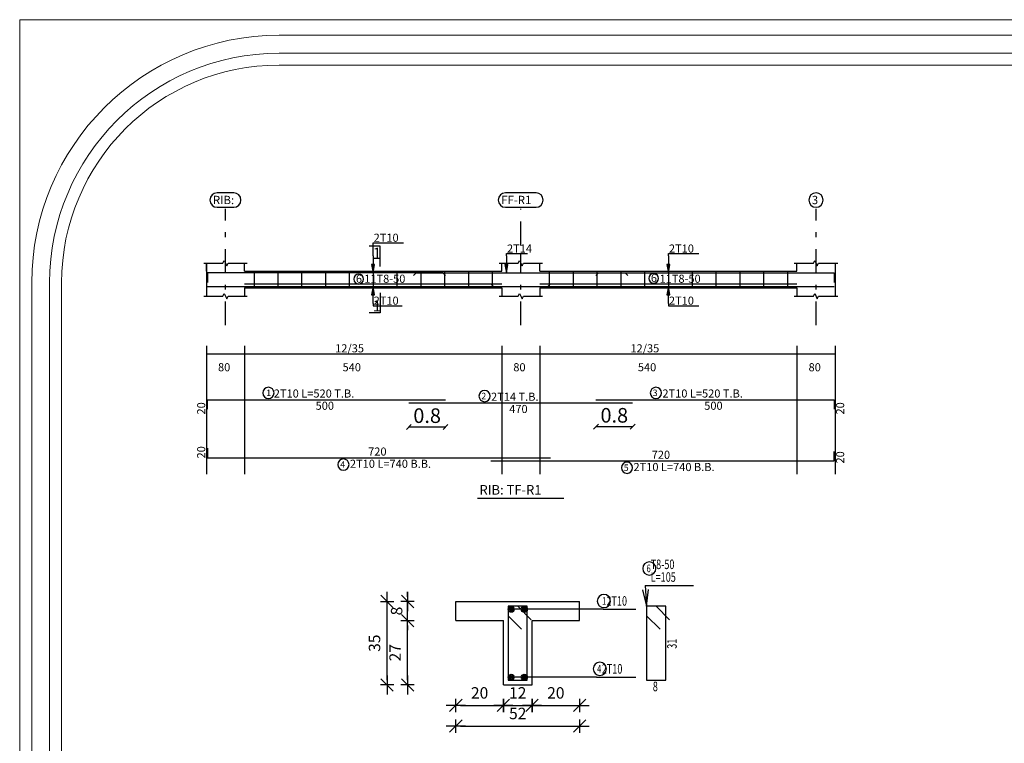
# Model space of a CAD drawing. Units: inches. Extents: x -400 to 1092, y -239 to 892.
# Drawn here: x 150 to 171, y 221 to 236 of the extents above; entities that cross this region are included whole.
import ezdxf

# ---------------------------------------------------------------- set-up
doc = ezdxf.new("R2010")
doc.units = ezdxf.units.IN
doc.header["$MEASUREMENT"] = 0
doc.linetypes.add('DASHDOT', pattern=[1, 0.5, -0.25, 0, -0.25])
for name, color, linetype in [('BARS', 3, 'Continuous'), ('BARSEGTXT', 254, 'Continuous'), ('BARSTITLE', 254, 'Continuous'), ('BeamDimLin', 4, 'Continuous'), ('BeamDimTxt', 6, 'Continuous'), ('BeamElevLin', 4, 'Continuous'), ('ColAxesPen', 1, 'Continuous'), ('ColNames', 5, 'Continuous'), ('ColNamesFrame', 5, 'Continuous'), ('DimLin', 11, 'Continuous'), ('ElevBarLin', 1, 'Continuous'), ('LinePen1', 4, 'Continuous'), ('LinkDimLin', 1, 'Continuous'), ('LinkDimTxt', 6, 'Continuous'), ('SectBarLin', 1, 'Continuous'), ('SectBars', 3, 'Continuous'), ('SectLinks', 3, 'Continuous'), ('SectMarkLin', 144, 'Continuous'), ('SectMarkTxt', 144, 'Continuous'), ('Titles', 5, 'Continuous'), ('TitlesFrame', 5, 'Continuous')]:
    doc.layers.add(name, color=color, linetype=linetype)
doc.layers.add('اطار', color=7, linetype='Continuous', lineweight=30)
doc.styles.add('Annotative', font='arial.ttf')
doc.styles.add('ATIR_DIM', font='Atira.shx', dxfattribs={"width": 0.8})
doc.styles.add('TXT-SHX', font='Txt.shx')
doc.dimstyles.new('ATIR_DIM_3', dxfattribs={"dimtxt": 0.24, "dimasz": 0.1, "dimexe": 0.18, "dimexo": 0.0625, "dimgap": 0.144, "dimtad": 1, "dimdec": 4, "dimlfac": 20, "dimrnd": 1, "dimzin": 12, "dimdsep": 46, "dimtxsty": 'ATIR_DIM', "dimblk": 'ATIR_TICK', "dimblk1": 'ATIR_TICK', "dimcen": 0.09, "dimse1": 1, "dimse2": 1, "dimadec": 0, "dimazin": 0, "dimtfac": 1, "dimtdec": 4, "dimtmove": 2, "dimatfit": 3, "dimldrblk": 'ATIR_TICK', "dimfxl": 1, "dimtolj": 1, "dimtzin": 12, "dimarcsym": 0})
doc.dimstyles.new('DIM2', dxfattribs={"dimscale": 1.021, "dimtxt": 0.3, "dimasz": 0.1, "dimexe": 0.08, "dimexo": 0.02, "dimgap": 0.08, "dimtad": 1, "dimdec": 1, "dimzin": 0, "dimdsep": 46, "dimtxsty": 'Annotative', "dimblk1": 'OBLIQUE', "dimblk2": 'OBLIQUE', "dimsah": 1, "dimcen": 0, "dimse1": 1, "dimse2": 1, "dimclre": 256, "dimclrt": 7, "dimaunit": 3, "dimadec": 0, "dimazin": 0, "dimtfac": 1, "dimtdec": 1, "dimtix": 1, "dimtmove": 1, "dimatfit": 3, "dimldrblk": 'OBLIQUE', "dimfxl": 1, "dimtvp": 1, "dimtolj": 1, "dimtzin": 0, "dimarcsym": 1})

# ---------------------------------------------------------------- blocks, each defined once
blk = doc.blocks.new('ATIR_TICK')
for p, q in [((-2, 0), (2, 0)), ((-1.3, -1.3), (1.3, 1.3)), ((0, 1.4), (0, -1.4))]:
    blk.add_line(p, q)
blk = doc.blocks.new('*D79')
at = {"layer": 'Defpoints', "color": 0, "transparency": 16777216}
for p in [(158.189, 223.716), (158.189, 223.716), (158.189, 222.366)]:
    blk.add_point(p, dxfattribs=at)
at = {"layer": 'DimLin', "color": 0, "lineweight": -2, "transparency": 16777216}
blk.add_line((158.189, 222.466), (158.189, 223.616), dxfattribs=at)
at = {"layer": 'DimLin', "color": 0, "lineweight": -2, "transparency": 16777216, "xscale": 0.1, "yscale": 0.1, "zscale": 0.1}
for p, rotation in [((158.189, 223.716), 90), ((158.189, 222.366), 270)]:
    blk.add_blockref('ATIR_TICK', p, dxfattribs=dict(at, rotation=rotation))
at = {"layer": 'DimLin', "color": 0, "transparency": 16777216, "insert": (157.925, 223.041), "char_height": 0.24, "attachment_point": 5, "rotation": 90, "style": 'ATIR_DIM'}
blk.add_mtext('\\A1;27 ', dxfattribs=at)
blk = doc.blocks.new('*D80')
at = {"layer": 'Defpoints', "color": 0, "transparency": 16777216}
for p in [(158.189, 224.116), (158.189, 224.116), (158.189, 223.716)]:
    blk.add_point(p, dxfattribs=at)
at = {"layer": 'DimLin', "color": 0, "lineweight": -2, "transparency": 16777216}
for p, q in [((158.189, 224.216), (158.189, 224.316)), ((158.189, 223.716), (158.189, 224.116)), ((158.189, 223.616), (158.189, 223.516))]:
    blk.add_line(p, q, dxfattribs=at)
at = {"layer": 'DimLin', "color": 0, "lineweight": -2, "transparency": 16777216, "xscale": 0.1, "yscale": 0.1, "zscale": 0.1}
for p, rotation in [((158.189, 224.116), 269.9998639224004), ((158.189, 223.716), 89.99986392240042)]:
    blk.add_blockref('ATIR_TICK', p, dxfattribs=dict(at, rotation=rotation))
at = {"layer": 'DimLin', "color": 0, "transparency": 16777216, "insert": (157.957, 223.916), "char_height": 0.24, "attachment_point": 5, "rotation": 89.9999, "style": 'ATIR_DIM'}
blk.add_mtext('\\A1;8 ', dxfattribs=at)
blk = doc.blocks.new('*D81')
at = {"layer": 'Defpoints', "color": 0, "transparency": 16777216}
for p in [(157.757, 224.116), (157.757, 224.116), (157.757, 222.366)]:
    blk.add_point(p, dxfattribs=at)
at = {"layer": 'DimLin', "color": 0, "lineweight": -2, "transparency": 16777216}
blk.add_line((157.757, 222.466), (157.757, 224.016), dxfattribs=at)
at = {"layer": 'DimLin', "color": 0, "lineweight": -2, "transparency": 16777216, "xscale": 0.1, "yscale": 0.1, "zscale": 0.1}
for p, rotation in [((157.757, 224.116), 90), ((157.757, 222.366), 270)]:
    blk.add_blockref('ATIR_TICK', p, dxfattribs=dict(at, rotation=rotation))
at = {"layer": 'DimLin', "color": 0, "transparency": 16777216, "insert": (157.493, 223.241), "char_height": 0.24, "attachment_point": 5, "rotation": 90, "style": 'ATIR_DIM'}
blk.add_mtext('\\A1;35 ', dxfattribs=at)
blk = doc.blocks.new('*D82')
at = {"layer": 'Defpoints', "color": 0, "transparency": 16777216}
for p in [(159.2, 221.934), (160.2, 221.934), (160.2, 221.934)]:
    blk.add_point(p, dxfattribs=at)
at = {"layer": 'DimLin', "color": 0, "lineweight": -2, "transparency": 16777216}
blk.add_line((159.3, 221.934), (160.1, 221.934), dxfattribs=at)
at = {"layer": 'DimLin', "color": 0, "lineweight": -2, "transparency": 16777216, "xscale": 0.1, "yscale": 0.1, "zscale": 0.1, "rotation": 180}
blk.add_blockref('ATIR_TICK', (159.2, 221.934), dxfattribs=at)
at = {"layer": 'DimLin', "color": 0, "lineweight": -2, "transparency": 16777216, "xscale": 0.1, "yscale": 0.1, "zscale": 0.1}
blk.add_blockref('ATIR_TICK', (160.2, 221.934), dxfattribs=at)
at = {"layer": 'DimLin', "color": 0, "transparency": 16777216, "insert": (159.7, 222.198), "char_height": 0.24, "attachment_point": 5, "style": 'ATIR_DIM'}
blk.add_mtext('\\A1;20 ', dxfattribs=at)
blk = doc.blocks.new('*D83')
at = {"layer": 'Defpoints', "color": 0, "transparency": 16777216}
for p in [(160.2, 221.934), (160.8, 221.934), (160.8, 221.934)]:
    blk.add_point(p, dxfattribs=at)
at = {"layer": 'DimLin', "color": 0, "lineweight": -2, "transparency": 16777216}
blk.add_line((160.3, 221.934), (160.7, 221.934), dxfattribs=at)
at = {"layer": 'DimLin', "color": 0, "lineweight": -2, "transparency": 16777216, "xscale": 0.1, "yscale": 0.1, "zscale": 0.1, "rotation": 180}
blk.add_blockref('ATIR_TICK', (160.2, 221.934), dxfattribs=at)
at = {"layer": 'DimLin', "color": 0, "lineweight": -2, "transparency": 16777216, "xscale": 0.1, "yscale": 0.1, "zscale": 0.1}
blk.add_blockref('ATIR_TICK', (160.8, 221.934), dxfattribs=at)
at = {"layer": 'DimLin', "color": 0, "transparency": 16777216, "insert": (160.5, 222.198), "char_height": 0.24, "attachment_point": 5, "style": 'ATIR_DIM'}
blk.add_mtext('\\A1;12 ', dxfattribs=at)
blk = doc.blocks.new('*D84')
at = {"layer": 'Defpoints', "color": 0, "transparency": 16777216}
for p in [(160.8, 221.934), (161.8, 221.934), (161.8, 221.934)]:
    blk.add_point(p, dxfattribs=at)
at = {"layer": 'DimLin', "color": 0, "lineweight": -2, "transparency": 16777216}
blk.add_line((160.9, 221.934), (161.7, 221.934), dxfattribs=at)
at = {"layer": 'DimLin', "color": 0, "lineweight": -2, "transparency": 16777216, "xscale": 0.1, "yscale": 0.1, "zscale": 0.1, "rotation": 180}
blk.add_blockref('ATIR_TICK', (160.8, 221.934), dxfattribs=at)
at = {"layer": 'DimLin', "color": 0, "lineweight": -2, "transparency": 16777216, "xscale": 0.1, "yscale": 0.1, "zscale": 0.1}
blk.add_blockref('ATIR_TICK', (161.8, 221.934), dxfattribs=at)
at = {"layer": 'DimLin', "color": 0, "transparency": 16777216, "insert": (161.3, 222.198), "char_height": 0.24, "attachment_point": 5, "style": 'ATIR_DIM'}
blk.add_mtext('\\A1;20 ', dxfattribs=at)
blk = doc.blocks.new('*D85')
at = {"layer": 'Defpoints', "color": 0, "transparency": 16777216}
for p in [(159.2, 221.502), (161.8, 221.502), (161.8, 221.502)]:
    blk.add_point(p, dxfattribs=at)
at = {"layer": 'DimLin', "color": 0, "lineweight": -2, "transparency": 16777216}
blk.add_line((159.3, 221.502), (161.7, 221.502), dxfattribs=at)
at = {"layer": 'DimLin', "color": 0, "lineweight": -2, "transparency": 16777216, "xscale": 0.1, "yscale": 0.1, "zscale": 0.1, "rotation": 180}
blk.add_blockref('ATIR_TICK', (159.2, 221.502), dxfattribs=at)
at = {"layer": 'DimLin', "color": 0, "lineweight": -2, "transparency": 16777216, "xscale": 0.1, "yscale": 0.1, "zscale": 0.1}
blk.add_blockref('ATIR_TICK', (161.8, 221.502), dxfattribs=at)
at = {"layer": 'DimLin', "color": 0, "transparency": 16777216, "insert": (160.5, 221.766), "char_height": 0.24, "attachment_point": 5, "style": 'ATIR_DIM'}
blk.add_mtext('\\A1;52 ', dxfattribs=at)
blk = doc.blocks.new('_Oblique')
at = {"color": 0, "linetype": 'ByBlock', "lineweight": -2}
blk.add_line((-0.5, -0.5), (0.5, 0.5), dxfattribs=at)
blk = doc.blocks.new('*D239')
at = {"color": 0, "lineweight": -2, "transparency": 16777216}
blk.add_line((162.143, 227.787), (162.913, 227.787), dxfattribs=at)
at = {"layer": 'Defpoints', "color": 0, "transparency": 16777216}
for p in [(162.143, 228.353), (162.913, 228.285), (162.913, 227.787)]:
    blk.add_point(p, dxfattribs=at)
at = {"color": 0, "lineweight": -2, "transparency": 16777216, "xscale": 0.1021, "yscale": 0.1021, "zscale": 0.1021, "rotation": 180}
blk.add_blockref('_Oblique', (162.143, 227.787), dxfattribs=at)
at = {"color": 0, "lineweight": -2, "transparency": 16777216, "xscale": 0.1021, "yscale": 0.1021, "zscale": 0.1021}
blk.add_blockref('_Oblique', (162.913, 227.787), dxfattribs=at)
at = {"color": 7, "transparency": 16777216, "insert": (162.528, 228.025), "char_height": 0.3063, "attachment_point": 5, "style": 'Annotative'}
blk.add_mtext('\\A1;0.8', dxfattribs=at)
blk = doc.blocks.new('*D240')
at = {"color": 0, "lineweight": -2, "transparency": 16777216}
blk.add_line((158.213, 227.78), (158.983, 227.78), dxfattribs=at)
at = {"layer": 'Defpoints', "color": 0, "transparency": 16777216}
for p in [(158.213, 228.285), (158.983, 228.353), (158.983, 227.78)]:
    blk.add_point(p, dxfattribs=at)
at = {"color": 0, "lineweight": -2, "transparency": 16777216, "xscale": 0.1021, "yscale": 0.1021, "zscale": 0.1021, "rotation": 180}
blk.add_blockref('_Oblique', (158.213, 227.78), dxfattribs=at)
at = {"color": 0, "lineweight": -2, "transparency": 16777216, "xscale": 0.1021, "yscale": 0.1021, "zscale": 0.1021}
blk.add_blockref('_Oblique', (158.983, 227.78), dxfattribs=at)
at = {"color": 7, "transparency": 16777216, "insert": (158.598, 228.018), "char_height": 0.3063, "attachment_point": 5, "style": 'Annotative'}
blk.add_mtext('\\A1;0.8', dxfattribs=at)

msp = doc.modelspace()

# ---------------------------------------------------------------- linework, layer by layer
at = {"layer": 'BARS', "linetype": 'Continuous'}
for p, q in [((154.9629849, 231.0482525), (154.9629849, 230.6982525)), ((155.4629848, 231.0482525), (155.4629848, 230.6982525)), ((155.9629848, 231.0482525), (155.9629848, 230.6982525)), ((156.4629848, 231.0482525), (156.4629848, 230.6982525)), ((156.9629848, 231.0482525), (156.9629848, 230.6982525)), ((157.4629848, 231.0482525), (157.4629848, 230.6982525)), ((157.9629848, 231.0482525), (157.9629848, 230.6982525)), ((158.4629848, 231.0482525), (158.4629848, 230.6982525)), ((158.9629848, 231.0482525), (158.9629848, 230.6982525)), ((159.4629848, 231.0482525), (159.4629848, 230.6982525)), ((159.9629848, 231.0482525), (159.9629848, 230.6982525)), ((161.1629846, 231.0482525), (161.1629846, 230.6982525)), ((161.6629846, 231.0482525), (161.6629846, 230.6982525)), ((162.1629846, 231.0482525), (162.1629846, 230.6982525)), ((162.6629842, 231.0482525), (162.6629842, 230.6982525)), ((163.1629842, 231.0482525), (163.1629842, 230.6982525)), ((163.6629842, 231.0482525), (163.6629842, 230.6982525)), ((164.1629842, 231.0482525), (164.1629842, 230.6982525)), ((164.6629842, 231.0482525), (164.6629842, 230.6982525)), ((165.1629842, 231.0482525), (165.1629842, 230.6982525)), ((165.6629842, 231.0482525), (165.6629842, 230.6982525)), ((166.1629842, 231.0482525), (166.1629842, 230.6982525))]:
    msp.add_line(p, q, dxfattribs=at)
for points in [[(158.9829848, 230.9602909), (158.927985, 231.0152909), (153.9829849, 231.0152909), (153.9829849, 230.815291)], [(158.3129847, 230.9582724), (158.3679846, 231.0132723), (162.7579854, 231.0132723), (162.8129847, 230.9582724)], [(162.1429847, 230.9602909), (162.1979845, 231.0152909), (167.1429847, 231.0152909), (167.1429847, 230.815291)], [(153.9831849, 230.7312142), (161.1341846, 230.7312142), (161.1891845, 230.7862141)], [(159.936785, 230.7862141), (159.9917848, 230.7312142), (167.1427844, 230.7312142)], [(153.9829849, 228.1532908), (153.9829849, 228.3532908), (158.9829848, 228.3532908)], [(158.2129847, 228.2852909), (162.9129847, 228.2852909)], [(162.1429847, 228.3532908), (167.1429847, 228.3532908), (167.1429847, 228.1532908)], [(153.9831849, 227.3350141), (153.9831849, 227.1350141), (161.1891845, 227.1350141)], [(159.936785, 227.0670143), (167.1427844, 227.0670143), (167.1427844, 227.2670143)]]:
    msp.add_lwpolyline(points, dxfattribs=at)
at = {"layer": 'BARSTITLE', "linetype": 'Continuous'}
for p, q in [((163.1784157, 224.4555826), (164.1910357, 224.4555826)), ((162.2920479, 223.953082), (162.9779076, 223.953082)), ((162.1520475, 222.5280828), (162.9779076, 222.5280828))]:
    msp.add_line(p, q, dxfattribs=at)
for points in [[(155.2648669, 228.6142242, 0.99999923), (155.2648667, 228.3784908), (155.2648669, 228.3784908, 0.99999923), (155.264867, 228.6142242), (155.2648669, 228.6142242)], [(159.8037646, 228.5462242, 0.99999923), (159.8037646, 228.3104909), (159.8037646, 228.3104909, 0.99999923), (159.8037646, 228.5462242), (159.8037646, 228.5462242)], [(163.4021552, 228.6142242, 0.99999923), (163.4021552, 228.3784908), (163.4021552, 228.3784908, 0.99999923), (163.4021552, 228.6142242), (163.4021552, 228.6142242)], [(156.8411594, 227.109814, 0.99999923), (156.8411591, 226.8740805), (156.8411594, 226.8740807, 0.99999923), (156.8411596, 227.109814), (156.8411594, 227.109814)], [(162.79476, 227.0418141, 0.99999923), (162.79476, 226.8060806), (162.79476, 226.8060809, 0.99999923), (162.79476, 227.0418141), (162.79476, 227.0418141)], [(163.2624153, 224.9489154, 0.99999923), (163.2624153, 224.6715831), (163.2624153, 224.6715822, 0.99999923), (163.2624153, 224.9489154), (163.2624153, 224.9489154)], [(162.3096069, 224.2650833, 0.99999923), (162.3096069, 223.987751), (162.3096069, 223.98775, 0.99999923), (162.3096069, 224.2650833), (162.3096069, 224.2650833)], [(162.223617, 222.8400831, 0.99999923), (162.223617, 222.5627489), (162.223617, 222.5627498, 0.99999923), (162.223617, 222.8400831), (162.223617, 222.8400831)]]:
    msp.add_lwpolyline(points, format="xyb", dxfattribs=at)
at = {"layer": 'BeamDimLin', "linetype": 'Continuous'}
for p, q in [((153.962985, 229.4866242), (153.962985, 226.7924807)), ((154.7629849, 229.4866242), (154.7629849, 226.7924807)), ((160.1629846, 229.4866242), (160.1629846, 226.7924807)), ((160.9629848, 229.4866242), (160.9629848, 226.7924807)), ((166.3629849, 229.4866242), (166.3629849, 226.7924807)), ((167.1629842, 229.4866242), (167.1629842, 226.7924807)), ((153.962985, 229.3166242), (167.1629842, 229.3166242))]:
    msp.add_line(p, q, dxfattribs=at)
at = {"layer": 'BeamElevLin', "linetype": 'Continuous'}
for p, q in [((153.9079849, 231.2182525), (154.3079849, 231.2182525)), ((153.962985, 231.0482525), (153.962985, 231.2182525)), ((153.962985, 231.2182525), (153.962985, 230.5282525)), ((154.3079849, 231.2182525), (154.3354849, 231.2732525)), ((154.3354849, 231.2732525), (154.3904849, 231.1632525)), ((154.3904849, 231.1632525), (154.4179849, 231.2182525)), ((154.4179849, 231.2182525), (154.8179849, 231.2182525)), ((154.7629849, 231.0482525), (154.7629849, 231.2182525)), ((160.1079848, 231.2182525), (160.5079849, 231.2182525)), ((160.1629846, 231.0482525), (160.1629846, 231.2182525)), ((160.5079849, 231.2182525), (160.5354846, 231.2732525)), ((160.5354846, 231.2732525), (160.5904849, 231.1632525)), ((160.5904849, 231.1632525), (160.6179846, 231.2182525)), ((160.6179846, 231.2182525), (161.0179847, 231.2182525)), ((160.9629848, 231.0482525), (160.9629848, 231.2182525)), ((166.3079846, 231.2182525), (166.7079842, 231.2182525)), ((166.3629849, 231.0482525), (166.3629849, 231.2182525)), ((166.7079842, 231.2182525), (166.7354844, 231.2732525)), ((166.7354844, 231.2732525), (166.7904847, 231.1632525)), ((166.7904847, 231.1632525), (166.8179849, 231.2182525)), ((166.8179849, 231.2182525), (167.2179845, 231.2182525)), ((167.1629842, 231.2182525), (167.1629842, 231.0482525)), ((167.1629842, 231.2182525), (167.1629842, 230.5282525)), ((154.7629849, 231.0482525), (160.1629846, 231.0482525)), ((160.9629848, 231.0482525), (166.3629849, 231.0482525)), ((153.9079849, 230.5282525), (154.3079849, 230.5282525)), ((154.3079849, 230.5282525), (154.3354849, 230.5832525)), ((154.3354849, 230.5832525), (154.3904849, 230.4732526)), ((154.3904849, 230.4732526), (154.4179849, 230.5282525)), ((154.4179849, 230.5282525), (154.8179849, 230.5282525)), ((154.7629849, 230.6982525), (154.7629849, 230.5282525)), ((154.7629849, 230.6982525), (160.1629846, 230.6982525)), ((160.1079848, 230.5282525), (160.5079849, 230.5282525)), ((160.1629846, 230.6982525), (160.1629846, 230.5282525)), ((160.5079849, 230.5282525), (160.5354846, 230.5832525)), ((160.5354846, 230.5832525), (160.5904849, 230.4732526)), ((160.5904849, 230.4732526), (160.6179846, 230.5282525)), ((160.6179846, 230.5282525), (161.0179847, 230.5282525)), ((160.9629848, 230.6982525), (160.9629848, 230.5282525)), ((160.9629848, 230.6982525), (166.3629849, 230.6982525)), ((166.3079846, 230.5282525), (166.7079842, 230.5282525)), ((166.3629849, 230.6982525), (166.3629849, 230.5282525)), ((166.7079842, 230.5282525), (166.7354844, 230.5832525)), ((166.7354844, 230.5832525), (166.7904847, 230.4732526)), ((166.7904847, 230.4732526), (166.8179849, 230.5282525)), ((166.8179849, 230.5282525), (167.2179845, 230.5282525))]:
    msp.add_line(p, q, dxfattribs=at)
at = {"layer": 'ColAxesPen', "linetype": 'DASHDOT'}
for p, q in [((154.3629849, 229.9162525), (154.3629849, 232.357291)), ((160.5629847, 231.5922525), (160.5629847, 232.357291)), ((166.7629845, 229.9162525), (166.7629845, 232.357291)), ((160.5629847, 229.9162525), (160.5629847, 231.4082525))]:
    msp.add_line(p, q, dxfattribs=at)
at = {"layer": 'ColNamesFrame', "linetype": 'Continuous'}
for points in [[(154.1880724, 232.6956246, 0.99999923), (154.1880722, 232.3922909), (154.5378974, 232.3922911, 0.99999923), (154.5378976, 232.6956246), (154.1880724, 232.6956246)], [(160.2422097, 232.6956246, 0.99999923), (160.2422097, 232.3922909), (160.8837598, 232.3922911, 0.99999923), (160.8837598, 232.6956246), (160.2422097, 232.6956246)], [(166.7629845, 232.6956246, 0.99999923), (166.7629845, 232.3922909), (166.7629845, 232.3922911, 0.99999923), (166.7629845, 232.6956246), (166.7629845, 232.6956246)]]:
    msp.add_lwpolyline(points, format="xyb", dxfattribs=at)
at = {"layer": 'ElevBarLin', "linetype": 'Continuous'}
for p, q in [((157.4629848, 231.3752909), (157.4629848, 231.6472907)), ((157.4629848, 231.6472907), (158.102866, 231.6472907)), ((157.4629848, 231.3752909), (157.4629848, 231.0152909)), ((160.262985, 231.3732725), (160.262985, 231.4202526)), ((160.262985, 231.4202526), (160.702905, 231.4202526)), ((160.262985, 231.3732725), (160.262985, 231.0132723)), ((163.6629851, 231.3752909), (163.6629851, 231.4202526)), ((163.6629851, 231.4202526), (164.3009045, 231.4202526)), ((163.6629851, 231.3752909), (163.6629851, 231.0152909)), ((157.4321847, 231.1902908), (157.4629848, 231.0152909)), ((157.4937849, 231.1902908), (157.4321847, 231.1902908)), ((157.4360349, 231.1902908), (157.4629848, 231.0152909)), ((157.4398849, 231.1902908), (157.4629848, 231.0152909)), ((157.4437349, 231.1902908), (157.4629848, 231.0152909)), ((157.4475849, 231.1902908), (157.4629848, 231.0152909)), ((157.4514349, 231.1902908), (157.4629848, 231.0152909)), ((157.4552849, 231.1902908), (157.4629848, 231.0152909)), ((157.4591348, 231.1902908), (157.4629848, 231.0152909)), ((157.4629848, 231.0152909), (157.4937849, 231.1902908)), ((157.4629848, 231.0152909), (157.4668348, 231.1902908)), ((157.4629848, 231.0152909), (157.4706848, 231.1902908)), ((157.4629848, 231.0152909), (157.4745348, 231.1902908)), ((157.4629848, 231.0152909), (157.4783848, 231.1902908)), ((157.4629848, 231.0152909), (157.4822347, 231.1902908)), ((157.4629848, 231.0152909), (157.4860847, 231.1902908)), ((157.4629848, 231.0152909), (157.4899347, 231.1902908)), ((160.2321852, 231.1882723), (160.262985, 231.0132723)), ((160.2937849, 231.1882723), (160.2321852, 231.1882723)), ((160.2360351, 231.1882723), (160.262985, 231.0132723)), ((160.2398851, 231.1882723), (160.262985, 231.0132723)), ((160.2437351, 231.1882723), (160.262985, 231.0132723)), ((160.2475851, 231.1882723), (160.262985, 231.0132723)), ((160.2514351, 231.1882723), (160.262985, 231.0132723)), ((160.2552851, 231.1882723), (160.262985, 231.0132723)), ((160.259135, 231.1882723), (160.262985, 231.0132723)), ((160.262985, 231.0132723), (160.2937849, 231.1882723)), ((160.262985, 231.0132723), (160.266835, 231.1882723)), ((160.262985, 231.0132723), (160.270685, 231.1882723)), ((160.262985, 231.0132723), (160.274535, 231.1882723)), ((160.262985, 231.0132723), (160.278385, 231.1882723)), ((160.262985, 231.0132723), (160.2822349, 231.1882723)), ((160.262985, 231.0132723), (160.2860849, 231.1882723)), ((160.262985, 231.0132723), (160.2899349, 231.1882723)), ((163.6321853, 231.1902908), (163.6629851, 231.0152909)), ((163.693785, 231.1902908), (163.6321853, 231.1902908)), ((163.6360352, 231.1902908), (163.6629851, 231.0152909)), ((163.6398852, 231.1902908), (163.6629851, 231.0152909)), ((163.6437352, 231.1902908), (163.6629851, 231.0152909)), ((163.6475852, 231.1902908), (163.6629851, 231.0152909)), ((163.6514352, 231.1902908), (163.6629851, 231.0152909)), ((163.6552852, 231.1902908), (163.6629851, 231.0152909)), ((163.6591351, 231.1902908), (163.6629851, 231.0152909)), ((163.6629851, 231.0152909), (163.693785, 231.1902908)), ((163.6629851, 231.0152909), (163.6668351, 231.1902908)), ((163.6629851, 231.0152909), (163.6706851, 231.1902908)), ((163.6629851, 231.0152909), (163.6745351, 231.1902908)), ((163.6629851, 231.0152909), (163.6783851, 231.1902908)), ((163.6629851, 231.0152909), (163.682235, 231.1902908)), ((163.6629851, 231.0152909), (163.686085, 231.1902908)), ((163.6629851, 231.0152909), (163.689935, 231.1902908)), ((157.4629848, 230.7312142), (157.4321847, 230.5562142)), ((157.4629848, 230.7312142), (157.4360349, 230.5562142)), ((157.4629848, 230.7312142), (157.4398849, 230.5562142)), ((157.4629848, 230.7312142), (157.4437349, 230.5562142)), ((157.4629848, 230.7312142), (157.4475849, 230.5562142)), ((157.4629848, 230.7312142), (157.4514349, 230.5562142)), ((157.4629848, 230.7312142), (157.4552849, 230.5562142)), ((157.4629848, 230.7312142), (157.4591348, 230.5562142)), ((157.4629848, 230.3712142), (157.4629848, 230.7312142)), ((157.4937849, 230.5562142), (157.4629848, 230.7312142)), ((157.4668348, 230.5562142), (157.4629848, 230.7312142)), ((157.4706848, 230.5562142), (157.4629848, 230.7312142)), ((157.4745348, 230.5562142), (157.4629848, 230.7312142)), ((157.4783848, 230.5562142), (157.4629848, 230.7312142)), ((157.4822347, 230.5562142), (157.4629848, 230.7312142)), ((157.4860847, 230.5562142), (157.4629848, 230.7312142)), ((157.4899347, 230.5562142), (157.4629848, 230.7312142)), ((163.6629851, 230.7312142), (163.6321853, 230.5562142)), ((163.6629851, 230.7312142), (163.6360352, 230.5562142)), ((163.6629851, 230.7312142), (163.6398852, 230.5562142)), ((163.6629851, 230.7312142), (163.6437352, 230.5562142)), ((163.6629851, 230.7312142), (163.6475852, 230.5562142)), ((163.6629851, 230.7312142), (163.6514352, 230.5562142)), ((163.6629851, 230.7312142), (163.6552852, 230.5562142)), ((163.6629851, 230.7312142), (163.6591351, 230.5562142)), ((163.6629851, 230.3712142), (163.6629851, 230.7312142)), ((163.693785, 230.5562142), (163.6629851, 230.7312142)), ((163.6668351, 230.5562142), (163.6629851, 230.7312142)), ((163.6706851, 230.5562142), (163.6629851, 230.7312142)), ((163.6745351, 230.5562142), (163.6629851, 230.7312142)), ((163.6783851, 230.5562142), (163.6629851, 230.7312142)), ((163.682235, 230.5562142), (163.6629851, 230.7312142)), ((163.686085, 230.5562142), (163.6629851, 230.7312142)), ((163.689935, 230.5562142), (163.6629851, 230.7312142)), ((157.4321847, 230.5562142), (157.4937849, 230.5562142)), ((163.6321853, 230.5562142), (163.693785, 230.5562142)), ((157.4629848, 230.3712142), (157.4629848, 230.3262525)), ((157.4629848, 230.3262525), (158.0723498, 230.3262525)), ((163.6629851, 230.3712142), (163.6629851, 230.3262525)), ((163.6629851, 230.3262525), (164.299545, 230.3262525))]:
    msp.add_line(p, q, dxfattribs=at)
at = {"layer": 'LinePen1', "linetype": 'Continuous'}
for p, q in [((159.200417, 224.1155824), (161.8004173, 224.1155824)), ((159.200417, 223.7155819), (159.200417, 224.1155824)), ((161.8004173, 223.7155819), (161.8004173, 224.1155824)), ((159.200417, 223.7155819), (160.200417, 223.7155819)), ((160.200417, 222.3655824), (160.200417, 223.7155819)), ((160.8004173, 222.3655824), (160.8004173, 223.7155819)), ((160.8004173, 223.7155819), (161.8004173, 223.7155819)), ((160.200417, 222.3655824), (160.8004173, 222.3655824))]:
    msp.add_line(p, q, dxfattribs=at)
at = {"layer": 'LinkDimLin', "linetype": 'Continuous'}
for p, q in [((154.7629849, 230.7857526), (160.1629846, 230.7857526)), ((160.9629848, 230.7857526), (166.3629849, 230.7857526))]:
    msp.add_line(p, q, dxfattribs=at)
at = {"layer": 'LinkDimTxt', "linetype": 'Continuous'}
for points in [[(157.161185, 230.9884982, 0.99999923), (157.161185, 230.7804984), (157.161185, 230.7804983, 0.99999923), (157.161185, 230.9884982), (157.161185, 230.9884982)], [(163.3544553, 231.0037702, 0.99999923), (163.3544553, 230.7957704), (163.3544553, 230.7957703, 0.99999923), (163.3544553, 231.0037702), (163.3544553, 231.0037702)]]:
    msp.add_lwpolyline(points, format="xyb", dxfattribs=at)
at = {"layer": 'SectBarLin', "linetype": 'Continuous'}
for p, q in [((163.1227125, 224.3609638), (163.2064156, 224.015582)), ((163.1784157, 224.4555826), (163.2064156, 224.015582)), ((163.2064156, 224.015582), (163.245664, 224.3687877)), ((162.2920479, 223.953082), (160.3629173, 223.953083)), ((162.2920479, 223.953082), (160.637917, 223.953083)), ((162.1520475, 222.5280828), (160.3629173, 222.5280819)), ((162.1520475, 222.5280828), (160.637917, 222.5280819))]:
    msp.add_line(p, q, dxfattribs=at)
at = {"layer": 'SectBars', "linetype": 'Continuous'}
for centre, radius in [((160.3629173, 223.953083), 0.0625), ((160.3629173, 223.953083), 0.046875), ((160.3629173, 223.953083), 0.03125), ((160.3629173, 223.953083), 0.015625), ((160.637917, 223.953083), 0.0625), ((160.637917, 223.953083), 0.046875), ((160.637917, 223.953083), 0.03125), ((160.637917, 223.953083), 0.015625), ((160.3629173, 222.5280819), 0.0625), ((160.3629173, 222.5280819), 0.046875), ((160.3629173, 222.5280819), 0.03125), ((160.3629173, 222.5280819), 0.015625), ((160.637917, 222.5280819), 0.0625), ((160.637917, 222.5280819), 0.046875), ((160.637917, 222.5280819), 0.03125), ((160.637917, 222.5280819), 0.015625)]:
    msp.add_circle(centre, radius, dxfattribs=at)
at = {"layer": 'SectLinks', "linetype": 'Continuous'}
for p, q in [((160.4998888, 224.015582), (160.3004173, 224.015582)), ((160.3004173, 224.015582), (160.3004173, 222.4655819)), ((160.7004179, 224.015582), (160.3004173, 224.015582)), ((160.3004173, 224.015582), (160.3004173, 223.8161115)), ((160.7819408, 223.73353), (160.4998888, 224.015582)), ((160.7004179, 222.4655819), (160.7004179, 224.015582)), ((163.405887, 224.015582), (163.2064156, 224.015582)), ((163.2064156, 224.015582), (163.2064156, 222.4655819)), ((163.6064161, 224.015582), (163.2064156, 224.015582)), ((163.2064156, 224.015582), (163.2064156, 223.8161115)), ((163.6879391, 223.73353), (163.405887, 224.015582)), ((163.6064161, 222.4655819), (163.6064161, 224.015582)), ((160.3004173, 223.8161115), (160.5824694, 223.5340585)), ((163.2064156, 223.8161115), (163.4884676, 223.5340585)), ((160.3004173, 222.4655819), (160.7004179, 222.4655819)), ((163.2064156, 222.4655819), (163.6064161, 222.4655819))]:
    msp.add_line(p, q, dxfattribs=at)
at = {"layer": 'SectMarkLin', "linetype": 'Continuous'}
for p, q in [((157.6129849, 231.5732525), (157.377985, 231.5732525)), ((157.6129849, 231.1502525), (157.6129849, 231.5732525)), ((157.6129849, 230.5962525), (157.6129849, 230.1732526)), ((157.6129849, 230.1732526), (157.377985, 230.1732526))]:
    msp.add_line(p, q, dxfattribs=at)
at = {"layer": 'TitlesFrame', "linetype": 'Continuous'}
msp.add_line((159.6564849, 226.2858141), (161.4694846, 226.2858141), dxfattribs=at)
at = {"layer": 'اطار', "lineweight": 20}
for p, q in [((150.0427949, 236.3299648), (150.0427949, 181.6968494)), ((150.0461188, 236.2529343), (150.0461188, 181.6968494)), ((150.2964267, 187.141046), (150.2964267, 230.8087378)), ((150.6718885, 187.141046), (150.6718885, 230.8087378)), ((150.9221964, 187.141046), (150.9221964, 230.8087378))]:
    msp.add_line(p, q, dxfattribs=at)
at = {"layer": 'اطار', "color": 7, "lineweight": 20}
for p, q in [((231.7527824, 236.3299648), (150.0427949, 236.3299648)), ((226.4431112, 236.0026265), (155.4903154, 236.0026265)), ((219.2467594, 235.6271646), (155.4903154, 235.6271646)), ((218.9964515, 235.3768567), (155.4903154, 235.3768567))]:
    msp.add_line(p, q, dxfattribs=at)
at = {"layer": 'اطار', "lineweight": 20}
for radius in [5.1938887, 4.8184269, 4.568119]:
    msp.add_arc((155.4903154, 230.8087378), radius, 90, 180, dxfattribs=at)

# ---------------------------------------------------------------- texts
at = {"layer": 'BARSEGTXT', "style": 'TXT-SHX'}
for p in [(153.9385182, 228.0416808), (167.3551848, 228.0416807), (153.9385182, 227.119304), (167.3551848, 227.012955)]:
    msp.add_text('20', height=0.17, rotation=90, dxfattribs=at).set_placement(p)
for s, p in [('500', (156.2563749, 228.1410908)), ('470', (160.3221796, 228.0730908)), ('500', (164.4163745, 228.1410908)), ('720', (157.3595746, 227.1794808)), ('720', (163.3131745, 227.111481))]:
    msp.add_text(s, height=0.17, dxfattribs=at).set_placement(p)
at = {"layer": 'BARSTITLE', "style": 'TXT-SHX'}
for s, height, p in [('1', 0.136, (155.219579, 228.4292642)), ('2T10 L=520 T.B.', 0.17, (155.3781548, 228.3977575)), ('2', 0.136, (159.7357643, 228.3612642)), ('2T14 T.B.', 0.17, (159.9397648, 228.3297575)), ('3', 0.136, (163.3341554, 228.4292642)), ('2T10 L=520 T.B.', 0.17, (163.5381549, 228.3977575)), ('4', 0.136, (156.7731595, 226.9248541)), ('2T10 L=740 B.B.', 0.17, (156.9771595, 226.9228142)), ('2T10 L=740 B.B.', 0.17, (162.9307597, 226.8548143)), ('5', 0.136, (162.7267602, 226.8568542))]:
    msp.add_text(s, height=height, dxfattribs=at).set_placement(p)
at = {"layer": 'BARSTITLE', "style": 'TXT-SHX', "width": 0.7}
for s, height, p in [('  T8-50', 0.2, (163.2064156, 224.796916)), ('6', 0.16, (163.2064156, 224.7313156)), ('  L=105', 0.2, (163.2064156, 224.5302496)), ('1', 0.16, (162.2723106, 224.0474834)), (' 2T10', 0.2, (162.3200478, 224.027749)), ('4', 0.16, (162.1676172, 222.6224832)), ('  2T10', 0.2, (162.1800474, 222.6027498)), ('8', 0.2, (163.3364157, 222.2335815))]:
    msp.add_text(s, height=height, dxfattribs=at).set_placement(p)
msp.add_text('31', height=0.2, rotation=90.00002289, dxfattribs=at).set_placement((163.8384165, 223.1239624))
at = {"layer": 'BeamDimTxt', "style": 'TXT-SHX'}
for s, p in [('2T10', (157.4749849, 231.6680909)), ('2T14', (160.2749851, 231.4410527)), ('2T10', (163.6749852, 231.4410527)), ('6', (157.1019805, 230.8073189)), ('11T8-50', (157.2782662, 230.8074192)), ('6', (163.2952508, 230.8225908)), ('11T8-50', (163.478266, 230.8074192)), ('2T10', (157.4749849, 230.3470525)), ('2T10', (163.6749852, 230.3470525)), ('12/35', (156.666375, 229.3460909)), ('12/35', (162.8663743, 229.3460909)), ('80', (154.2071799, 228.9494242)), ('540', (156.8221801, 228.9494242)), ('80', (160.4071796, 228.9494242)), ('540', (163.0221799, 228.9494242)), ('80', (166.6071799, 228.9494242))]:
    msp.add_text(s, height=0.17, dxfattribs=at).set_placement(p)
at = {"layer": 'ColNames', "style": 'TXT-SHX'}
for s, height, p in [('RIB:', 0.17499999, (154.1005724, 232.4576245)), ('FF-R1', 0.17499999, (160.1547096, 232.4576245)), ('3', 0.175, (166.6754849, 232.4576245))]:
    msp.add_text(s, height=height, dxfattribs=at).set_placement(p)
at = {"layer": 'SectMarkTxt', "style": 'TXT-SHX'}
for p in [(157.4564751, 231.3084858), (157.4564751, 230.2061525)]:
    msp.add_text('1', height=0.235, dxfattribs=at).set_placement(p)
at = {"layer": 'Titles', "style": 'TXT-SHX'}
msp.add_text('RIB: TF-R1', height=0.20000001, dxfattribs=at).set_placement((159.6964848, 226.3604806))

# ---------------------------------------------------------------- dimensions: what is measured, and where the dimension line sits
for base, p1, p2, picture, middle in [((158.9829848, 227.7797268), (158.2129847, 228.2852909), (158.9829848, 228.3532908), '*D240', (158.5979848, 228.0177953)), ((162.9129847, 227.7868277), (162.1429847, 228.3532908), (162.9129847, 228.2852909), '*D239', (162.5279847, 228.0248962))]:
    dim = msp.add_linear_dim(base=base, p1=p1, p2=p2, dimstyle='DIM2')
    dim.commit()
    dim.dimension.update_dxf_attribs({"geometry": picture, "text_midpoint": middle})
at = {"layer": 'DimLin'}
for p1, p2, picture, middle in [((157.7566503, 222.3655834), (157.7566503, 224.1155834), '*D81', (157.4926503, 223.2405834)), ((158.1886495, 222.3655834), (158.1886505, 223.7155838), '*D79', (157.9246504, 223.0405836)), ((159.200417, 221.9335823), (160.200417, 221.9335823), '*D82', (159.700417, 222.1975823)), ((160.200417, 221.9335823), (160.8004173, 221.9335823), '*D83', (160.5004171, 222.1975823)), ((160.8004173, 221.9335823), (161.8004173, 221.9335823), '*D84', (161.3004173, 222.1975823)), ((159.200417, 221.5015821), (161.8004173, 221.5015821), '*D85', (160.5004171, 221.7655821))]:
    dim = msp.add_aligned_dim(p1=p1, p2=p2, distance=0, dimstyle='ATIR_DIM_3', override={"dimpost": ' '}, dxfattribs=at)
    dim.commit()
    dim.dimension.update_dxf_attribs({"geometry": picture, "text_midpoint": middle})
dim = msp.add_linear_dim(base=(158.1886505, 224.1155834), p1=(158.1886495, 223.7155838), p2=(158.1886505, 224.1155834), angle=89.99986392, dimstyle='ATIR_DIM_3', override={"dimpost": ' '}, dxfattribs=at)
dim.commit()
dim.dimension.update_dxf_attribs({"geometry": '*D80', "text_midpoint": (157.9574184, 223.9155818), "dimtype": 161})

doc.saveas('drawing.dxf')
